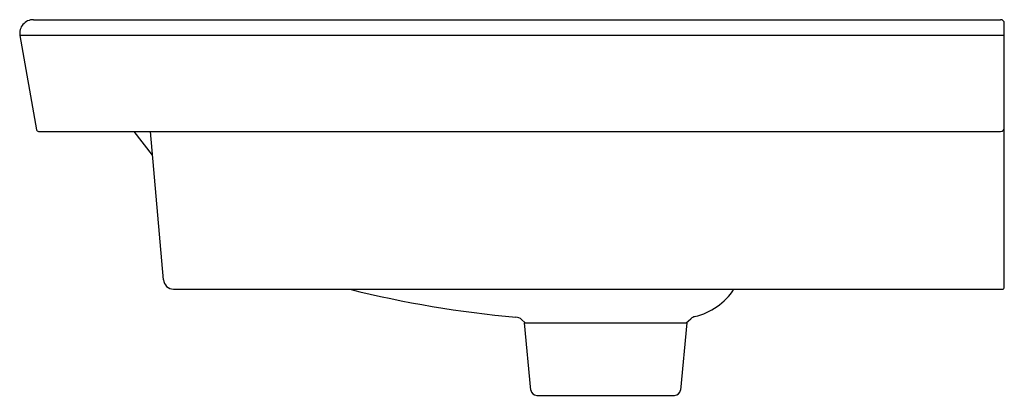
# Model space of a CAD drawing. Units: inches. Extents: x 4574.1 to 4592.8, y 305.4 to 312.5.
import ezdxf

# ---------------------------------------------------------------- set-up
doc = ezdxf.new("R2010")
doc.units = ezdxf.units.IN
doc.header["$LTSCALE"] = 0.64311
doc.header["$MEASUREMENT"] = 0
doc.layers.get('0').update_dxf_attribs({"color": 255, "linetype": 'CONTINUOUS'})
doc.layers.get('Defpoints').update_dxf_attribs({"linetype": 'CONTINUOUS'})
doc.styles.get("Standard").update_dxf_attribs({"font": 'txt', "width": 0.8})

msp = doc.modelspace()

# ---------------------------------------------------------------- linework, layer by layer
for p, q in [((4574.392, 312.522), (4592.734, 312.522)), ((4574.392, 312.522), (4592.734, 312.522)), ((4592.804, 307.443), (4592.804, 312.452)), ((4574.135, 312.223), (4574.451, 310.432)), ((4592.804, 312.223), (4574.135, 312.223)), ((4574.49, 310.4), (4592.734, 310.4)), ((4576.65, 309.952), (4576.306, 310.4)), ((4576.857, 307.584), (4576.611, 310.4)), ((4577.047, 307.404), (4592.765, 307.404)), ((4583.719, 306.768), (4583.651, 306.828)), ((4586.77, 306.768), (4586.857, 306.844)), ((4583.828, 305.488), (4583.704, 306.768)), ((4583.704, 306.768), (4586.785, 306.768)), ((4586.785, 306.768), (4586.662, 305.488)), ((4583.937, 305.388), (4586.552, 305.388))]:
    msp.add_line(p, q)
for centre, radius, start, end in [((4574.392, 312.262), 0.26, 90, 188.7056), ((4592.734, 312.452), 0.07, 0, 90), ((4574.49, 310.439), 0.039, 189.9998, 270), ((4592.734, 310.47), 0.07, 270, 0), ((4577.054, 307.601), 0.197, 185.0219, 268.1188), ((4585.301, 326.956), 20.159, 255.9003, 264.9985), ((4586.662, 308.063), 1.21, 283.196, 326.9906), ((4592.765, 307.443), 0.039, 270, 0), ((4583.523, 306.678), 0.197, 49.6489, 84.2674), ((4586.982, 306.7), 0.19, 103.196, 131), ((4583.937, 305.498), 0.11, 185.5, 270), ((4586.552, 305.498), 0.11, 270, 354.5)]:
    msp.add_arc(centre, radius, start, end)

# ---------------------------------------------------------------- texts
at = {"layer": 'Defpoints'}
for tag, p, s in [('MODELNUMBER', (4583.608, 310.404), 'K-77838T-8'), ('TRADENAME', (4583.608, 310.402), 'MODERNLIFE'), ('PRODUCT', (4583.608, 310.401), 'BATHROOM SINK')]:
    msp.add_attdef(tag, p, s, height=0.001, dxfattribs=at)

doc.saveas('drawing.dxf')
